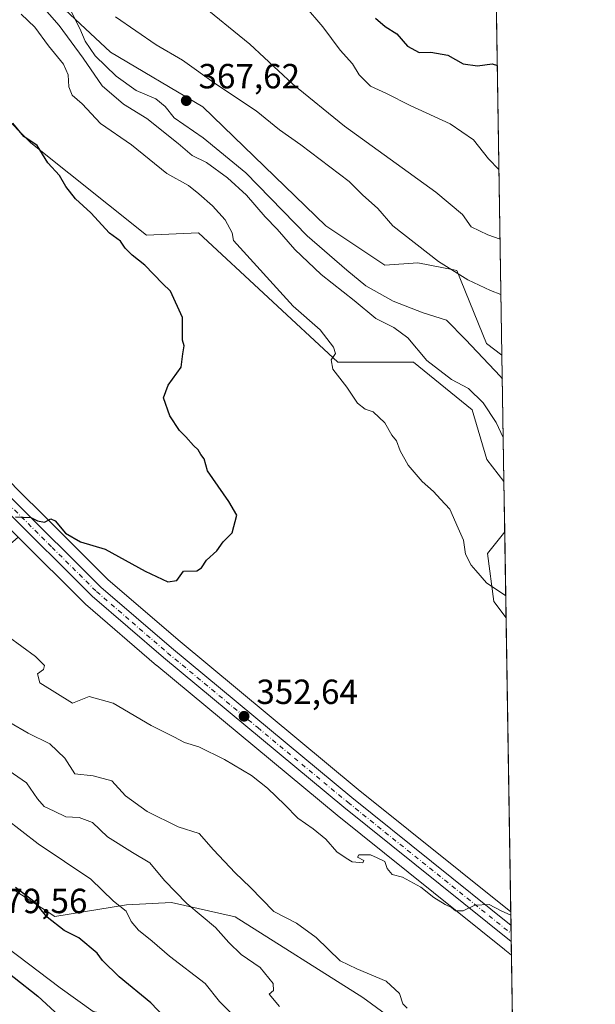
# Model space of a CAD drawing. Units: metres. Extents: x 608129 to 611604, y 4685314 to 4687683.
# Drawn here: x 611433 to 611598, y 4686867 to 4687150 of the extents above; entities that cross this region are included whole.
import ezdxf

# ---------------------------------------------------------------- set-up
doc = ezdxf.new("R2010")
doc.units = ezdxf.units.M
doc.header["$MEASUREMENT"] = 0
doc.linetypes.add('DGN Style 4', pattern=[2.6384748266838614, 1.318413404963828, -0.6592067024819142, 0.001648016756204785, -0.6592067024819142])
for name, color, linetype, lineweight in [('Arbolado forestal CxS', 92, 'Continuous', 0), ('Carretera de calzada única Cxs', 7, 'Continuous', 13), ('Carretera de calzada única eje', 7, 'DGN Style 4', 0), ('Comarca CxS', 21, 'Continuous', 0), ('Comunidad Autónoma CxS', 142, 'Continuous', 0), ('Curva de nivel maestra', 30, 'Continuous', 30), ('Curva de nivel normal', 30, 'Continuous', 0), ('Municipio CxS', 4, 'Continuous', 0), ('Núcleo urbano CxS', 7, 'Continuous', 0), ('Provincia CxS', 1, 'Continuous', 0), ('Punto de cota en terreno', 7, 'Continuous', 0), ('Rótulo de punto de cota en terreno', 7, 'Continuous', 0), ('Suelo desnudo CxS', 253, 'Continuous', 0)]:
    doc.layers.add(name, color=color, linetype=linetype, lineweight=lineweight)
doc.styles.add('Style-Arial', font='txt')

# ---------------------------------------------------------------- blocks, each defined once
blk = doc.blocks.new('*U9')
at = {"layer": 'Suelo desnudo CxS', "color": 253, "linetype": 'Continuous', "lineweight": 0}
for points in [[(611437.5059000002, 4687160.694700001, 365.1002000000008), (611459.2197000004, 4687140.327500001, 366.8611999999994), (611485.6823000005, 4687124.713300001, 366.688599999994), (611520.9807000002, 4687090.5449, 367.7130000000034), (611537.9297000002, 4687079.226700001, 367.9899000000005), (611547.4297000002, 4687079.906500001, 365.9501000000019), (611557.7143000001, 4687077.937100001, 364.3414000000048), (611558.6436999999, 4687077.759299999, 364.2088999999978), (611567.1064999999, 4687056.824300001, 367.3989000000001), (611571.573, 4687053.4365, 367.6870000000054), (611572.1486999998, 4687017.268200001, 358.6692999999942), (611567.2370999996, 4687023.568499999, 358.8352000000014), (611563.0433, 4687037.7985, 359.2412999999942), (611546.1815, 4687051.435699999, 358.9441999999981), (611524.4464999996, 4687051.435900001, 355.0233000000007), (611484.4669000005, 4687088.522500001, 353.6588000000047), (611469.5389, 4687087.844500001, 351.8200999999972), (611436.2901, 4687114.3223, 349.7479000000022), (611369.0789000001, 4687182.334899999, 346.8484999999928)], [(611193.5131000001, 4687158.152100001, 361.6135000000068), (611224.6205000002, 4687116.044700001, 369.8215000000055), (611246.6880999999, 4687083.965500001, 370.4131999999955), (611271.9128999999, 4687053.2083, 370.0581999999995), (611302.9644999999, 4687014.910900001, 374.2409999999945), (611322.9770999998, 4686992.968699999, 374.7636000000057), (611367.9165000003, 4686945.0843, 376.5890000000072), (611369.4375, 4686943.463300001, 376.6830999999947), (611381.8882999998, 4686928.0231, 377.036500000002), (611414.1719000004, 4686895.081700001, 378.8660999999993), (611444.7367000004, 4686871.9693, 378.7087000000029), (611454.2455000002, 4686865.1721, 378.8056999999972)]]:
    blk.add_polyline3d(points, dxfattribs=at)
blk.add_3dface([(611572.3794, 4687002.7784, 356.8730000000069), (611572.7719000002, 4686978.120300001, 354.545499999993), (611569.2736999998, 4686982.787699999, 354.7045000000071), (611567.4617, 4686996.568499999, 355.6984999999986)], dxfattribs=at)
blk = doc.blocks.new('*U11')
at = {"layer": 'Arbolado forestal CxS', "color": 92, "linetype": 'Continuous', "lineweight": 0}
blk.add_polyline3d([(611369.0789000001, 4687182.334899999, 346.8484999999928), (611436.2901, 4687114.3223, 349.7479000000022), (611469.5389, 4687087.844500001, 351.8200999999972), (611484.4669000005, 4687088.522500001, 353.6588000000047), (611524.4464999996, 4687051.435900001, 355.0233000000007), (611546.1815, 4687051.435699999, 358.9441999999981), (611563.0433, 4687037.7985, 359.2412999999942), (611567.2370999996, 4687023.568499999, 358.8352000000014), (611572.1486999998, 4687017.268200001, 358.6692999999942), (611572.3794, 4687002.7784, 356.8730000000069), (611567.4617, 4686996.568499999, 355.6984999999986), (611569.2736999998, 4686982.787699999, 354.7045000000071), (611572.7719000002, 4686978.120300001, 354.545499999993), (611574.1138000004, 4686893.8123, 354.6698000000033), (611530.3357999995, 4686928.9157, 353.0926000000036), (611478.6365, 4686971.7619, 351.1674999999959), (611458.4493000006, 4686989.153100001, 350.4661999999953), (611439.9559000004, 4687007.537500001, 349.7072999999946), (611433.0937000001, 4687014.3595, 349.3588000000018), (611311.6315000001, 4687139.400699999, 345.4962999999989), (611281.4434000002, 4687171.047900001, 344.6129999999976)], dxfattribs=at)
blk.add_polyline3d([(611524.2846999997, 4686921.485099999, 353.8105000000069), (611572.3213000001, 4686882.9637, 355.4517000000051), (611572.3607999999, 4686882.9332, 355.4505000000063), (611572.3671000004, 4686882.928099999, 355.4502999999968), (611572.3733999999, 4686882.923000001, 355.4501000000019), (611574.3119000001, 4686881.3682, 355.5798999999971), (611575.0054000001, 4686837.7993, 363.4180999999954), (611562.6831, 4686846.5613, 362.648000000001), (611531.6765000002, 4686869.2499, 361.047900000005), (611494.9987000005, 4686892.361300001, 362.6394), (611476.6596999997, 4686896.437700001, 365.9180999999954), (611463.7549000002, 4686895.7599, 369.090200000006), (611443.2329000002, 4686892.452299999, 374.4663), (611431.6898999996, 4686899.907500001, 374.8703999999998), (611381.8882999998, 4686928.0231, 377.036500000002), (611369.4375, 4686943.463300001, 376.6830999999947), (611367.9165000003, 4686945.0843, 376.5890000000072), (611432.6897, 4687001.238100001, 350.1858999999968), (611451.8554999996, 4686982.192100001, 351.0072999999975), (611452.0115, 4686982.047900001, 351.0157000000036), (611472.4216999998, 4686964.457699999, 351.8138000000035), (611472.4589000001, 4686964.426100001, 351.8130999999994)], close=True, dxfattribs=at)
blk = doc.blocks.new('*U12')
at = {"layer": 'Arbolado forestal CxS', "color": 92, "linetype": 'Continuous', "lineweight": 0}
blk.add_polyline3d([(611568.7352999998, 4687231.715100001, 337.030899999998), (611571.573, 4687053.4365, 367.6870000000054), (611567.1064999999, 4687056.824300001, 367.3989000000001), (611558.6436999999, 4687077.759299999, 364.2088999999978), (611557.7143000001, 4687077.937100001, 364.3414000000048), (611547.4297000002, 4687079.906500001, 365.9501000000019), (611537.9297000002, 4687079.226700001, 367.9899000000005), (611520.9807000002, 4687090.5449, 367.7130000000034), (611485.6823000005, 4687124.713300001, 366.688599999994), (611459.2197000004, 4687140.327500001, 366.8611999999994), (611437.5059000002, 4687160.694700001, 365.1002000000008)], dxfattribs=at)
blk = doc.blocks.new('*U14')
at = {"layer": 'Núcleo urbano CxS', "color": 7, "linetype": 'Continuous', "lineweight": 0}
blk.add_polyline3d([(611281.4434000002, 4687171.047900001, 344.6129999999976), (611311.6315000001, 4687139.400699999, 345.4962999999989), (611433.0937000001, 4687014.3595, 349.3588000000018), (611439.9559000004, 4687007.537500001, 349.7072999999946), (611458.4493000006, 4686989.153100001, 350.4661999999953), (611478.6365, 4686971.7619, 351.1674999999959), (611530.3357999995, 4686928.9157, 353.0926000000036), (611574.1138000004, 4686893.8123, 354.6698000000033), (611574.3119000001, 4686881.3682, 355.5798999999971), (611572.3733999999, 4686882.923000001, 355.4501000000019), (611572.3671000004, 4686882.928099999, 355.4502999999968), (611572.3607999999, 4686882.9332, 355.4505000000063), (611572.3213000001, 4686882.9637, 355.4517000000051), (611524.2846999997, 4686921.485099999, 353.8105000000069), (611472.4589000001, 4686964.426100001, 351.8130999999994), (611472.4216999998, 4686964.457699999, 351.8138000000035), (611452.0115, 4686982.047900001, 351.0157000000036), (611451.8554999996, 4686982.192100001, 351.0072999999975), (611432.6897, 4687001.238100001, 350.1858999999968), (611426.2772000004, 4687007.610900001, 349.9459999999963), (611304.7187000001, 4687132.749700001, 346.0766000000003), (611237.0815000003, 4687203.6667, 343.8708999999944)], dxfattribs=at)
blk = doc.blocks.new('5PATER')
at = {"layer": 'Punto de cota en terreno', "linetype": 'Continuous', "lineweight": 0}
h = blk.add_hatch(color=51, dxfattribs=at)
edge = h.paths.add_edge_path()
edge.add_ellipse((0, 0), major_axis=(-0.1095731443231308, -0.1110710700762829), ratio=0.9994222409660322, start_angle=0, end_angle=360)

msp = doc.modelspace()

# ---------------------------------------------------------------- linework, layer by layer
at = {"layer": 'Arbolado forestal CxS', "color": 92, "linetype": 'Continuous', "lineweight": 0, "extrusion": (-0.002696797426900654, 0.1694264860327152, 0.9855391382965186), "elevation": 792824.0788615253, "flags": 128}
msp.add_lwpolyline([(-686089.492296598, -4609215.635133936), (-686089.492296598, -4609034.717628199)], dxfattribs=at)
at = {"layer": 'Arbolado forestal CxS', "color": 92, "linetype": 'Continuous', "lineweight": 0, "extrusion": (0.00195745770559879, -0.1229972706728492, 0.9924050784666313), "elevation": -574937.2597353014, "flags": 128}
msp.add_lwpolyline([(686077.4793363404, 4641217.117721358), (686077.4793363404, 4641202.51518137)], dxfattribs=at)
at = {"layer": 'Arbolado forestal CxS', "color": 92, "linetype": 'Continuous', "lineweight": 0, "extrusion": (-2.346251388310183e-05, 0.001473979110601191, 0.9999989134169557), "elevation": 7248.703921275016, "flags": 128}
msp.add_lwpolyline([(611572.7799502054, 4686972.527356653), (611574.1219531216, 4686888.21916507)], dxfattribs=at)
at = {"layer": 'Arbolado forestal CxS', "color": 92, "linetype": 'Continuous', "lineweight": 0, "extrusion": (-0.002817634288273096, 0.1770169092175078, 0.9842037770645358), "elevation": 828284.02399748, "flags": 128}
msp.add_lwpolyline([(-686089.9804581918, -4602619.508421129), (-686089.9804581918, -4602575.23464369)], dxfattribs=at)
at = {"layer": 'Arbolado forestal CxS', "color": 92, "linetype": 'Continuous', "lineweight": 0}
for points in [[(610885.6149000004, 4687579.878000001, 333.1821999999956), (610909.6211000001, 4687554.7511, 334.2044000000024), (611051.5784999998, 4687408.5141, 337.1236999999965), (611086.8721000003, 4687372.4505, 338.5905999999959), (611115.8603999997, 4687342.3817, 338.9339000000036), (611118.2103000004, 4687339.9417, 339.0173000000068), (611129.7412999999, 4687327.980699999, 339.6983000000037), (611174.6045000004, 4687281.318299999, 340.6762000000017), (611224.1892999997, 4687230.576099999, 342.9685000000027), (611237.1560000004, 4687217.306700001, 343.1122999999934), (611243.9782999996, 4687210.323899999, 343.3752999999998), (611281.4434000002, 4687171.047900001, 344.6129999999976), (611311.6315000001, 4687139.400699999, 345.4962999999989), (611433.0937000001, 4687014.3595, 349.3588000000018), (611439.9559000004, 4687007.537500001, 349.7072999999946), (611458.4493000006, 4686989.153100001, 350.4661999999953), (611478.6365, 4686971.7619, 351.1674999999959), (611530.3357999995, 4686928.9157, 353.0926000000036), (611574.1138000004, 4686893.8123, 354.6698000000033)], [(611147.1095000004, 4687473.035900001, 354.6811000000016), (611198.5219000002, 4687421.8825, 354.9045000000042), (611281.1697000006, 4687330.342700001, 357.9882999999973), (611378.6015, 4687226.9517, 361.0605000000069), (611431.3989000004, 4687171.5559, 365.0586999999941), (611437.5059000002, 4687160.694700001, 365.1002000000008), (611459.2197000004, 4687140.327500001, 366.8611999999994), (611485.6823000005, 4687124.713300001, 366.688599999994), (611520.9807000002, 4687090.5449, 367.7130000000034), (611537.9297000002, 4687079.226700001, 367.9899000000005), (611547.4297000002, 4687079.906500001, 365.9501000000019), (611557.7143000001, 4687077.937100001, 364.3414000000048), (611558.6436999999, 4687077.759299999, 364.2088999999978), (611567.1064999999, 4687056.824300001, 367.3989000000001), (611571.573, 4687053.4365, 367.6870000000054)], [(611572.1486999998, 4687017.268200001, 358.6692999999942), (611567.2370999996, 4687023.568499999, 358.8352000000014), (611563.0433, 4687037.7985, 359.2412999999942), (611546.1815, 4687051.435699999, 358.9441999999981), (611524.4464999996, 4687051.435900001, 355.0233000000007), (611484.4669000005, 4687088.522500001, 353.6588000000047), (611469.5389, 4687087.844500001, 351.8200999999972), (611436.2901, 4687114.3223, 349.7479000000022), (611369.0789000001, 4687182.334899999, 346.8484999999928)], [(611572.3794, 4687002.7784, 356.8730000000069), (611567.4617, 4686996.568499999, 355.6984999999986), (611569.2736999998, 4686982.787699999, 354.7045000000071), (611572.7719000002, 4686978.120300001, 354.545499999993)], [(611432.6897, 4687001.238100001, 350.1858999999968), (611451.8554999996, 4686982.192100001, 351.0072999999975), (611452.0115, 4686982.047900001, 351.0157000000036), (611472.4216999998, 4686964.457699999, 351.8138000000035), (611472.4589000001, 4686964.426100001, 351.8130999999994), (611524.2846999997, 4686921.485099999, 353.8105000000069), (611572.3213000001, 4686882.9637, 355.4517000000051), (611572.3607999999, 4686882.9332, 355.4505000000063), (611572.3671000004, 4686882.928099999, 355.4502999999968), (611572.3733999999, 4686882.923000001, 355.4501000000019), (611574.3119000001, 4686881.3682, 355.5798999999971)], [(611381.8882999998, 4686928.0231, 377.036500000002), (611414.1719000004, 4686895.081700001, 378.8660999999993), (611444.7367000004, 4686871.9693, 378.7087000000029), (611454.2455000002, 4686865.1721, 378.8056999999972), (611474.6224999996, 4686861.093900001, 375.7268999999943), (611492.9612999996, 4686846.820699999, 373.6621000000014), (611495.6772999996, 4686834.5865, 374.107799999998), (611490.9228999997, 4686806.7169, 364.6992999999929), (611484.8667000001, 4686782.520300001, 358.0304999999935)], [(611381.8882999998, 4686928.0231, 377.036500000002), (611431.6898999996, 4686899.907500001, 374.8703999999998), (611443.2329000002, 4686892.452299999, 374.4663), (611463.7549000002, 4686895.7599, 369.090200000006), (611476.6596999997, 4686896.437700001, 365.9180999999954), (611494.9987000005, 4686892.361300001, 362.6394), (611531.6765000002, 4686869.2499, 361.047900000005), (611562.6831, 4686846.5613, 362.648000000001), (611575.0054000001, 4686837.7993, 363.4180999999954)], [(611381.8882999998, 4686928.0231, 377.036500000002), (611431.6898999996, 4686899.907500001, 374.8703999999998), (611443.2329000002, 4686892.452299999, 374.4663), (611463.7549000002, 4686895.7599, 369.090200000006), (611476.6596999997, 4686896.437700001, 365.9180999999954), (611494.9987000005, 4686892.361300001, 362.6394), (611531.6765000002, 4686869.2499, 361.047900000005), (611562.6831, 4686846.5613, 362.648000000001), (611575.0054000001, 4686837.7993, 363.4180999999954)]]:
    msp.add_polyline3d(points, dxfattribs=at)
msp.add_polyline3d([(611575.0054000001, 4686837.7993, 363.4180999999954), (611577.1958999997, 4686700.178900001, 358.678700000004), (611560.3339000001, 4686704.214299999, 358.2826000000059), (611545.0087000001, 4686709.7095, 357.2945000000037), (611530.8509000001, 4686722.205700001, 357.4193999999989), (611513.4901000002, 4686736.562700001, 357.3539000000019), (611492.2072999999, 4686758.485300001, 357.6589999999997), (611484.8667000001, 4686782.520300001, 358.0304999999935), (611490.9228999997, 4686806.7169, 364.6992999999929), (611495.6772999996, 4686834.5865, 374.107799999998), (611492.9612999996, 4686846.820699999, 373.6621000000014), (611474.6224999996, 4686861.093900001, 375.7268999999943), (611454.2455000002, 4686865.1721, 378.8056999999972), (611444.7367000004, 4686871.9693, 378.7087000000029), (611414.1719000004, 4686895.081700001, 378.8660999999993), (611381.8882999998, 4686928.0231, 377.036500000002), (611431.6898999996, 4686899.907500001, 374.8703999999998), (611443.2329000002, 4686892.452299999, 374.4663), (611463.7549000002, 4686895.7599, 369.090200000006), (611476.6596999997, 4686896.437700001, 365.9180999999954), (611494.9987000005, 4686892.361300001, 362.6394), (611531.6765000002, 4686869.2499, 361.047900000005), (611562.6831, 4686846.5613, 362.648000000001)], close=True, dxfattribs=at)
at = {"layer": 'Carretera de calzada única Cxs', "color": 7, "linetype": 'Continuous', "lineweight": 13, "extrusion": (-0.0001278410801254501, 0.008031559810221882, 0.999967738331429), "elevation": 37923.9818058122, "flags": 128}
msp.add_lwpolyline([(611574.2168165492, 4686736.492311575), (611574.2909213298, 4686731.83686142)], dxfattribs=at)
at = {"layer": 'Carretera de calzada única Cxs', "color": 7, "linetype": 'Continuous', "lineweight": 13}
for points in [[(611574.25, 4686885.2621, 359.1784000000043), (611526.1801000005, 4686923.8101, 356.7670000000071), (611474.3800999997, 4686966.7301, 353.2756999999983), (611453.9700999996, 4686984.3201, 351.3668999999936), (611428.4101, 4687009.720100001, 350.5463000000018), (611306.8800999997, 4687134.8301, 345.8218000000052), (611239.2401000002, 4687205.7501, 345.3144000000029), (611235.0201000003, 4687210.0701, 344.9078000000009), (611169.8701, 4687276.7301, 342.0476999999955), (611124.9901000002, 4687323.4101, 340.5570000000007), (611082.1401000004, 4687367.860099999, 339.1432999999961), (611046.8601000002, 4687403.9101, 338.7035999999935), (610904.8800999997, 4687550.190099999, 334.2191000000021), (610874.9101, 4687579.390100001, 333.8319999999949)], [(611272.0943999998, 4687176.502400001, 346.429999999993), (611309.4700999996, 4687137.3201, 347.6674999999959), (611430.9600999998, 4687012.2501, 354.4783000000025), (611456.4101, 4686986.950099999, 353.1855999999971), (611476.7001, 4686969.470100001, 356.4750000000058), (611528.4401000004, 4686926.590100001, 358.420499999993), (611574.1758000003, 4686889.917400001, 359.1408999999985), (611574.2499000002, 4686885.2621, 359.1784999999945), (611526.1801000005, 4686923.8101, 356.7670000000071), (611474.3800999997, 4686966.7301, 353.2756999999983), (611453.9700999996, 4686984.3201, 351.3668999999936), (611428.4101, 4687009.720100001, 350.5463000000018), (611306.8800999997, 4687134.8301, 345.8218000000052), (611239.2401000002, 4687205.7501, 345.3144000000029)], [(611272.0943999998, 4687176.502400001, 346.4300999999978), (611309.4700999996, 4687137.3201, 347.6674999999959), (611430.9600999998, 4687012.2501, 354.4783000000025), (611456.4101, 4686986.950099999, 353.1855999999971), (611476.7001, 4686969.470100001, 356.4750000000058), (611528.4401000004, 4686926.590100001, 358.420499999993), (611574.1759000003, 4686889.917400001, 359.1410000000033)]]:
    msp.add_polyline3d(points, dxfattribs=at)
at = {"layer": 'Carretera de calzada única eje', "color": 7, "linetype": 'DGN Style 4', "lineweight": 0}
msp.add_polyline3d([(611270.2811000004, 4687175.7963, 345.6386000000057), (611308.1700999998, 4687136.0701, 346.3359000000055), (611368.9200999998, 4687073.540100001, 349.1013999999996), (611429.6801000005, 4687010.9801, 352.1201000000001), (611442.4101, 4686998.3301, 350.817200000005), (611455.1901000004, 4686985.640100001, 352.0685999999987), (611465.3901000004, 4686976.840100001, 352.0963999999949), (611475.5401, 4686968.100099999, 354.1103000000003), (611501.4401000004, 4686946.640100001, 353.7584000000061), (611527.3101000005, 4686925.200099999, 356.6475000000065), (611574.2128999997, 4686887.589299999, 356.5112999999984)], dxfattribs=at)
at = {"layer": 'Comarca CxS', "color": 21, "linetype": 'Continuous', "lineweight": 0, "flags": 128}
msp.add_lwpolyline([(608352.2787000008, 4685318.480199999), (608164.470000805, 4685315.539983139), (608128.800000806, 4687628.699983113), (609202.5874999998, 4687645.529), (611561.5600008301, 4687682.499983113), (611598.3800008303, 4685369.29998314), (610924.7236999999, 4685358.753500001), (608708.4649999992, 4685324.056600001)], close=True, dxfattribs=at)
at = {"layer": 'Comunidad Autónoma CxS', "color": 142, "linetype": 'Continuous', "lineweight": 0, "flags": 128}
msp.add_lwpolyline([(608352.2787000008, 4685318.480199999), (608164.470000805, 4685315.539983139), (608128.800000806, 4687628.699983113), (609202.5874999998, 4687645.529), (611561.5600008301, 4687682.499983113), (611598.3800008303, 4685369.29998314), (610924.7236999999, 4685358.753500001), (608708.4649999992, 4685324.056600001)], close=True, dxfattribs=at)
at = {"layer": 'Curva de nivel maestra', "color": 30, "linetype": 'Continuous', "lineweight": 30, "flags": 128}
for points, elevation in [([(611535.2300000006, 4687150.130100001), (611538.0300000003, 4687147.700099999), (611541.4000000004, 4687145.6601), (611544.4199999999, 4687142.090100001), (611547.79, 4687140.280099999), (611551.1799999997, 4687140.4001), (611556.0300000003, 4687139.530099999), (611560.4199999999, 4687136.9801), (611564.5800000001, 4687136.4901), (611568.7400000002, 4687136.9801), (611570.2495999997, 4687136.578400001)], 350), ([(611431.9500000002, 4687007.0801), (611436.3200000003, 4687006.9001), (611438.2000000002, 4687005.9301), (611440.2100000001, 4687005.530099999), (611442.0199999996, 4687006.550100001), (611443.2699999996, 4687005.960100001), (611446.2599999999, 4687002.390100001), (611450.5700000003, 4686999.880100001), (611457.6500000004, 4686997.8301), (611469.1399999997, 4686991.530099999), (611475.6500000004, 4686988.440099999), (611478.2599999999, 4686988.840100001), (611480.1200000001, 4686991.4801), (611483.9600000001, 4686991.590100001), (611485.2699999996, 4686992.470100001), (611486.7599999999, 4686994.670100001), (611489.75, 4686997.3201), (611491.5499999998, 4686999.920100001), (611494.0800000001, 4687002.460100001), (611495.4199999999, 4687007.5701), (611493.2000000002, 4687011.470100001), (611487.0599999996, 4687020.3201), (611486.0999999996, 4687023.6801), (611485.0800000001, 4687024.9901), (611484.3799999999, 4687026.290100001), (611482.9699999997, 4687027.540100001), (611480.8200000003, 4687030.0601), (611478.9699999997, 4687031.880100001), (611476.1799999997, 4687036.0801), (611474.4400000004, 4687041.2301), (611475.7199999997, 4687044.8201), (611479.4299999997, 4687049.9901), (611479.9500000002, 4687053.880100001), (611480.3499999996, 4687056.090100001), (611479.9000000004, 4687057.7401), (611479.8300000001, 4687060.020099999), (611479.8899999997, 4687064.2501), (611476.4199999999, 4687071.800100001), (611474.1600000003, 4687073.9801), (611469.0199999996, 4687079.290100001), (611465.3700000001, 4687082.170100001), (611463.4100000003, 4687084.190099999), (611462.0300000003, 4687086.110099999), (611458.9100000003, 4687088.4801), (611453.5, 4687094.290100001), (611449.1200000001, 4687098.270099999), (611446.3600000005, 4687101.8201), (611444.5300000003, 4687105.0001), (611441.1699999999, 4687108.670100001), (611438.1399999997, 4687113.610099999), (611434.3099999996, 4687116.210100001), (611431.1500000004, 4687120.050100001)], 350.0000000000001), ([(611474.6500000004, 4686863.5701), (611470.7800000003, 4686867.670100001), (611461.6600000003, 4686875.120100001), (611456.9000000004, 4686879.790100001), (611455.3200000003, 4686881.9101), (611450.0599999996, 4686886.3101), (611445.8799999999, 4686888.470100001), (611441, 4686892.2601), (611437.5599999996, 4686896.4801), (611431.8799999999, 4686900.7601)], 375), ([(611424.6500000004, 4686880.3201), (611438.2800000003, 4686869.640100001), (611446.9699999997, 4686861.6501)], 375)]:
    msp.add_lwpolyline(points, dxfattribs=dict(at, elevation=elevation))
at = {"layer": 'Curva de nivel normal', "color": 30, "linetype": 'Continuous', "lineweight": 0, "flags": 128}
for points, elevation in [([(611571.0426000003, 4687086.7619), (611567.5, 4687088.0001), (611562.7400000002, 4687090.3101), (611560.2800000003, 4687093.840100001), (611552.6100000005, 4687100.170100001), (611526.4000000004, 4687119.1601), (611511.4900000002, 4687131.1601), (611499.2000000002, 4687142.630100001), (611484.3099999996, 4687154.7401)], 360), ([(611438.8899999997, 4687154.280099999), (611444.4600000001, 4687148.040100001), (611451.3700000001, 4687138.690099999), (611456.7699999996, 4687130.700099999), (611462.8799999999, 4687125.450099999), (611469.6200000001, 4687121.3201), (611478.6500000004, 4687114.130100001), (611482.5899999999, 4687110.710100001), (611486.7400000002, 4687108.690099999), (611492.8200000003, 4687104.3201), (611498.2599999999, 4687099.340100001), (611503.5599999996, 4687093.130100001), (611507, 4687089.5601), (611512.1500000004, 4687083.7301), (611519.6799999997, 4687076.550100001), (611529.0999999996, 4687069.1801), (611535.3700000001, 4687063.940099999), (611540.5, 4687061.420100001), (611544.5700000003, 4687058.4301), (611550.04, 4687051.960100001), (611557.1100000005, 4687046.4901), (611561.9699999997, 4687043.890100001), (611566.2000000002, 4687039.790100001), (611569.8700000001, 4687034.110099999), (611571.9479, 4687029.886700001)], 360), ([(611447.9100000003, 4687152.020099999), (611450.4100000003, 4687147.120100001), (611451.9199999999, 4687143.4801), (611454.7800000003, 4687139.340100001), (611460.7800000003, 4687133.5001), (611466.5300000003, 4687129.4001), (611472.2400000002, 4687126.970100001), (611474.8799999999, 4687124.780099999), (611477.5099999999, 4687121.530099999), (611485.7699999996, 4687115.8201), (611498.0599999996, 4687105.7601), (611515.6699999999, 4687087.7301), (611527, 4687077.860099999), (611532.5099999999, 4687073.340100001), (611540.3300000001, 4687068.9801), (611548.9699999997, 4687065.640100001), (611555.6500000004, 4687063.540100001), (611561.0800000001, 4687057.9901), (611571.1100000005, 4687047.360099999), (611571.6821, 4687046.5836)], 365), ([(611570.7244999995, 4687106.7424), (611567.75, 4687109.7601), (611563.4199999999, 4687115.220100001), (611556.7199999997, 4687119.8201), (611545.1799999997, 4687125.100099999), (611538.3799999999, 4687128.550100001), (611533.8300000001, 4687130.600099999), (611530.6200000001, 4687133.880100001), (611528.6399999997, 4687136.9901), (611525.1500000004, 4687140.9001), (611520.1200000001, 4687147.6801), (611514.9299999997, 4687153.770099999)], 355), ([(611433.5300000003, 4687151.280099999), (611437.4199999999, 4687147.5701), (611441.3700000001, 4687142.190099999), (611445.6900000004, 4687136.950099999), (611447.0199999996, 4687133.860099999), (611447.2000000002, 4687130.440099999), (611448.2199999997, 4687127.9901), (611451.0099999999, 4687125.5801), (611456.3600000005, 4687119.920100001), (611465.2000000002, 4687113.770099999), (611475.3600000005, 4687105.610099999), (611481.5599999996, 4687102.170100001), (611484.5, 4687099.7401), (611488.4299999997, 4687096.3301), (611492.0999999996, 4687092.290100001), (611494.1299999999, 4687088.5001), (611494.5199999996, 4687086.3301), (611511.6200000001, 4687067.530099999), (611519.4100000003, 4687060.6801), (611523.1900000004, 4687055.770099999), (611523.7599999999, 4687053.9801), (611522.5800000001, 4687052.1501), (611523.04, 4687049.4301), (611527.0099999999, 4687044.3101), (611530.1200000001, 4687039.7301), (611532.2599999999, 4687037.9301), (611534.5999999996, 4687037.210100001), (611537.9199999999, 4687034.0601), (611539.9199999999, 4687030.4901), (611541.3399999999, 4687028.9301), (611542.3899999997, 4687025.9801), (611544.6399999997, 4687021.920100001), (611548.6600000003, 4687017.2601), (611551.9600000001, 4687014.3301), (611553.8899999997, 4687012.1801), (611556.5899999999, 4687009.3201), (611559.0099999999, 4687003.850099999), (611560.5499999998, 4687000.4001), (611561.0999999996, 4686996.380100001), (611562.7400000002, 4686993.2501), (611564.0700000003, 4686991.6601), (611567.1699999999, 4686988.1601), (611572.6715000002, 4686984.4242)], 355), ([(611571.2955999998, 4687070.863700001), (611568.25, 4687071.960100001), (611561.7400000002, 4687075.030099999), (611553.3600000005, 4687080.370100001), (611540.2800000003, 4687090.5101), (611535.9500000002, 4687095.520099999), (611531.5300000003, 4687099.4301), (611527.6799999997, 4687103.2501), (611513.8499999996, 4687113.7501), (611507.6799999997, 4687118.0801), (611500.9900000002, 4687123.540100001), (611489.6600000003, 4687131.050100001), (611479.8300000001, 4687138.0701), (611472.2599999999, 4687142.4901), (611460.6399999997, 4687150.540100001)], 365), ([(611574.1298000002, 4686892.8073), (611571.3399999999, 4686894.100099999), (611567.9000000004, 4686895.850099999), (611563.7400000002, 4686895.7501), (611560.4000000004, 4686894.0601), (611558.2000000002, 4686894.040100001), (611557.1200000001, 4686895.0601), (611555.29, 4686895.880100001), (611552.0199999996, 4686897.940099999), (611548.2800000003, 4686900.880100001), (611543.0499999998, 4686903.700099999), (611540.0700000003, 4686904.530099999), (611538.5899999999, 4686906.2301), (611537.9600000001, 4686908.210100001), (611535.7199999997, 4686909.3101), (611533.8399999999, 4686910.1801), (611530.5199999996, 4686910.100099999), (611530.0899999999, 4686909.4301), (611531.9600000001, 4686908.470100001), (611531.5899999999, 4686907.860099999), (611528.5999999996, 4686908.100099999), (611526.8700000001, 4686909.1601), (611524.2100000001, 4686910.960100001), (611520.9800000006, 4686914.600099999), (611517.3799999999, 4686917.630100001), (611512.9299999997, 4686920.620100001), (611509.1900000004, 4686924.5001), (611504.2800000003, 4686929.300100001), (611499.6399999997, 4686932.890100001), (611491.9000000004, 4686937.4801), (611484.5, 4686941.090100001), (611480.4600000001, 4686942.380100001), (611477.3700000001, 4686944.0001), (611470.8200000003, 4686947.2401), (611459.9900000002, 4686953.6501), (611453.0199999996, 4686955.5701), (611448.2599999999, 4686953.6501), (611438.9100000003, 4686959.5101), (611438.2100000001, 4686962.040100001), (611439.9299999997, 4686963.280099999), (611440.2699999996, 4686964.420100001), (611437.6600000003, 4686967.0601), (611429.7800000003, 4686972.7601)], 355), ([(611430.29, 4686948.0601), (611435.5300000003, 4686945.0801), (611441.7599999999, 4686941.9801), (611446.04, 4686937.860099999), (611448.9600000001, 4686933.420100001), (611454.2199999997, 4686932.840100001), (611459.5599999996, 4686931.3201), (611463.5199999996, 4686927.100099999), (611469.6799999997, 4686922.600099999), (611478.6100000005, 4686918.190099999), (611484.6500000004, 4686916.290100001), (611488.7999999998, 4686911.610099999), (611495, 4686904.9801), (611499.2400000002, 4686900.880100001), (611506.0499999998, 4686893.860099999), (611512.5999999996, 4686890.5701), (611518.2000000002, 4686886.450099999), (611525.1399999997, 4686879.720100001), (611529.8700000001, 4686877.460100001), (611538.3600000005, 4686873.950099999), (611542.1200000001, 4686870.380100001), (611543.1200000001, 4686867.440099999), (611544.3200000003, 4686866.1501)], 360), ([(611427.6200000001, 4686935.920100001), (611435.0999999996, 4686930.780099999), (611438.2100000001, 4686926.190099999), (611440.1799999997, 4686924.0001), (611443.0499999998, 4686922.710100001), (611446.3899999997, 4686921.0801), (611450.2300000006, 4686920.890100001), (611453.9900000002, 4686919.420100001), (611458.3600000005, 4686915.300100001), (611465.5199999996, 4686910.840100001), (611470.4900000002, 4686907.890100001), (611474.6799999997, 4686902.790100001), (611481.0999999996, 4686896.1501), (611489.3300000001, 4686889.2501), (611493.1399999997, 4686884.960100001), (611496.7400000002, 4686881.5601), (611502.1200000001, 4686877.8101), (611505.9000000004, 4686873.280099999), (611505.9800000006, 4686871.2401), (611504.7199999997, 4686870.200099999), (611507.7400000002, 4686866.6601)], 365), ([(611493.8300000001, 4686864.7501), (611490.5199999996, 4686868.110099999), (611486.3499999996, 4686873.270099999), (611476.1200000001, 4686881.040100001), (611471.1299999999, 4686885.390100001), (611467.2599999999, 4686888.520099999), (611465.1399999997, 4686891.0601), (611463.6699999999, 4686893.9901), (611460.0199999996, 4686896.860099999), (611453.5800000001, 4686903.1801), (611438.3799999999, 4686913.290100001), (611429.04, 4686920.520099999)], 370)]:
    msp.add_lwpolyline(points, dxfattribs=dict(at, elevation=elevation))
at = {"layer": 'Municipio CxS', "color": 4, "linetype": 'Continuous', "lineweight": 0, "flags": 128}
msp.add_lwpolyline([(608352.2787000008, 4685318.480199999), (608164.470000805, 4685315.539983139), (608128.800000806, 4687628.699983113), (609202.5874999998, 4687645.529), (611561.5600008301, 4687682.499983113), (611598.3800008303, 4685369.29998314), (610924.7236999999, 4685358.753500001), (608708.4649999992, 4685324.056600001)], close=True, dxfattribs=at)
at = {"layer": 'Núcleo urbano CxS', "color": 7, "linetype": 'Continuous', "lineweight": 0, "extrusion": (-0.001122700682453258, 0.07041376218114828, 0.9975172387676687), "elevation": 329689.0008251826, "flags": 128}
msp.add_lwpolyline([(-686216.3034394847, -4664912.536900163), (-686216.3034394847, -4664908.631909965)], dxfattribs=at)
at = {"layer": 'Núcleo urbano CxS', "color": 7, "linetype": 'Continuous', "lineweight": 0, "extrusion": (-0.000972751141442652, 0.06120708008277699, 0.9981246150170616), "elevation": 286630.2161776306, "flags": 128}
msp.add_lwpolyline([(-685975.2966525566, -4667787.613848316), (-685975.2966525566, -4667785.281079477)], dxfattribs=at)
at = {"layer": 'Núcleo urbano CxS', "color": 7, "linetype": 'Continuous', "lineweight": 0, "extrusion": (-0.001061214015279807, 0.06656758049877054, 0.9977813543313753), "elevation": 311700.0555497374, "flags": 128}
msp.add_lwpolyline([(-686204.9355403738, -4666144.477029846), (-686204.9355403737, -4666142.144358772)], dxfattribs=at)
at = {"layer": 'Núcleo urbano CxS', "color": 7, "linetype": 'Continuous', "lineweight": 0, "extrusion": (-0.001370317591014309, 0.0862016100069433, 0.9962767711142876), "elevation": 403532.9248072213, "flags": 128}
msp.add_lwpolyline([(-685993.3952392241, -4659129.842560245), (-685993.3952392242, -4659125.933614373)], dxfattribs=at)
at = {"layer": 'Núcleo urbano CxS', "color": 7, "linetype": 'Continuous', "lineweight": 0}
for points in [[(610885.6149000004, 4687579.878000001, 333.1821999999956), (610909.6211000001, 4687554.7511, 334.2044000000024), (611051.5784999998, 4687408.5141, 337.1236999999965), (611086.8721000003, 4687372.4505, 338.5905999999959), (611115.8603999997, 4687342.3817, 338.9339000000036), (611118.2103000004, 4687339.9417, 339.0173000000068), (611129.7412999999, 4687327.980699999, 339.6983000000037), (611174.6045000004, 4687281.318299999, 340.6762000000017), (611224.1892999997, 4687230.576099999, 342.9685000000027), (611237.1560000004, 4687217.306700001, 343.1122999999934), (611243.9782999996, 4687210.323899999, 343.3752999999998), (611281.4434000002, 4687171.047900001, 344.6129999999976), (611311.6315000001, 4687139.400699999, 345.4962999999989), (611433.0937000001, 4687014.3595, 349.3588000000018), (611439.9559000004, 4687007.537500001, 349.7072999999946), (611458.4493000006, 4686989.153100001, 350.4661999999953), (611478.6365, 4686971.7619, 351.1674999999959), (611530.3357999995, 4686928.9157, 353.0926000000036), (611574.1138000004, 4686893.8123, 354.6698000000033)], [(611432.6897, 4687001.238100001, 350.1858999999968), (611451.8554999996, 4686982.192100001, 351.0072999999975), (611452.0115, 4686982.047900001, 351.0157000000036), (611472.4216999998, 4686964.457699999, 351.8138000000035), (611472.4589000001, 4686964.426100001, 351.8130999999994), (611524.2846999997, 4686921.485099999, 353.8105000000069), (611572.3213000001, 4686882.9637, 355.4517000000051), (611572.3607999999, 4686882.9332, 355.4505000000063), (611572.3671000004, 4686882.928099999, 355.4502999999968), (611572.3733999999, 4686882.923000001, 355.4501000000019), (611574.3119000001, 4686881.3682, 355.5798999999971)]]:
    msp.add_polyline3d(points, dxfattribs=at)
at = {"layer": 'Provincia CxS', "color": 1, "linetype": 'Continuous', "lineweight": 0, "flags": 128}
msp.add_lwpolyline([(608352.2787000008, 4685318.480199999), (608164.470000805, 4685315.539983139), (608128.800000806, 4687628.699983113), (609202.5874999998, 4687645.529), (611561.5600008301, 4687682.499983113), (611598.3800008303, 4685369.29998314), (610924.7236999999, 4685358.753500001), (608708.4649999992, 4685324.056600001)], close=True, dxfattribs=at)
at = {"layer": 'Suelo desnudo CxS', "color": 253, "linetype": 'Continuous', "lineweight": 0, "extrusion": (0.003849777828388695, -0.2418612723169299, 0.9703032021816211), "elevation": -1130905.524989434, "flags": 128}
msp.add_lwpolyline([(686089.8885212528, 4537931.599107873), (686089.8885212528, 4537894.319233477)], dxfattribs=at)
at = {"layer": 'Suelo desnudo CxS', "color": 253, "linetype": 'Continuous', "lineweight": 0, "extrusion": (0.001495458815293871, -0.09394948538154614, 0.9955758423141224), "elevation": -439071.6235691684, "flags": 128}
msp.add_lwpolyline([(686091.7251105516, 4656018.707149004), (686091.7251105516, 4655993.93633537)], dxfattribs=at)
at = {"layer": 'Suelo desnudo CxS', "color": 253, "linetype": 'Continuous', "lineweight": 0}
for points in [[(611147.1095000004, 4687473.035900001, 354.6811000000016), (611198.5219000002, 4687421.8825, 354.9045000000042), (611281.1697000006, 4687330.342700001, 357.9882999999973), (611378.6015, 4687226.9517, 361.0605000000069), (611431.3989000004, 4687171.5559, 365.0586999999941), (611437.5059000002, 4687160.694700001, 365.1002000000008), (611459.2197000004, 4687140.327500001, 366.8611999999994), (611485.6823000005, 4687124.713300001, 366.688599999994), (611520.9807000002, 4687090.5449, 367.7130000000034), (611537.9297000002, 4687079.226700001, 367.9899000000005), (611547.4297000002, 4687079.906500001, 365.9501000000019), (611557.7143000001, 4687077.937100001, 364.3414000000048), (611558.6436999999, 4687077.759299999, 364.2088999999978), (611567.1064999999, 4687056.824300001, 367.3989000000001), (611571.573, 4687053.4365, 367.6870000000054)], [(611572.1486999998, 4687017.268200001, 358.6692999999942), (611567.2370999996, 4687023.568499999, 358.8352000000014), (611563.0433, 4687037.7985, 359.2412999999942), (611546.1815, 4687051.435699999, 358.9441999999981), (611524.4464999996, 4687051.435900001, 355.0233000000007), (611484.4669000005, 4687088.522500001, 353.6588000000047), (611469.5389, 4687087.844500001, 351.8200999999972), (611436.2901, 4687114.3223, 349.7479000000022), (611369.0789000001, 4687182.334899999, 346.8484999999928)], [(611572.3794, 4687002.7784, 356.8730000000069), (611567.4617, 4686996.568499999, 355.6984999999986), (611569.2736999998, 4686982.787699999, 354.7045000000071), (611572.7719000002, 4686978.120300001, 354.545499999993)], [(611381.8882999998, 4686928.0231, 377.036500000002), (611414.1719000004, 4686895.081700001, 378.8660999999993), (611444.7367000004, 4686871.9693, 378.7087000000029), (611454.2455000002, 4686865.1721, 378.8056999999972), (611474.6224999996, 4686861.093900001, 375.7268999999943), (611492.9612999996, 4686846.820699999, 373.6621000000014), (611495.6772999996, 4686834.5865, 374.107799999998), (611490.9228999997, 4686806.7169, 364.6992999999929), (611484.8667000001, 4686782.520300001, 358.0304999999935)]]:
    msp.add_polyline3d(points, dxfattribs=at)

# ---------------------------------------------------------------- block references
at = {"layer": 'Arbolado forestal CxS', "color": 92, "linetype": 'Continuous', "lineweight": 0}
for name in ['*U11', '*U12']:
    msp.add_blockref(name, (0, 0), dxfattribs=at)
at = {"layer": 'Núcleo urbano CxS', "color": 7, "linetype": 'Continuous', "lineweight": 0}
msp.add_blockref('*U14', (0, 0), dxfattribs=at)
at = {"layer": 'Punto de cota en terreno', "color": 7, "linetype": 'Continuous', "lineweight": 0, "xscale": 10, "yscale": 10, "zscale": 10}
for p in [(611480.9299999997, 4687126.460000001, 367.6199999999953), (611497.54, 4686949.880000001, 352.6399999999995)]:
    msp.add_blockref('5PATER', p, dxfattribs=at)
at = {"layer": 'Suelo desnudo CxS', "color": 253, "linetype": 'Continuous', "lineweight": 0}
msp.add_blockref('*U9', (0, 0), dxfattribs=at)

# ---------------------------------------------------------------- texts
at = {"layer": 'Rótulo de punto de cota en terreno', "color": 7, "linetype": 'Continuous', "lineweight": 0, "style": 'Style-Arial'}
for s, p in [('367,62', (611484.4578, 4687129.9878)), ('352,64', (611501.0678000003, 4686953.4078)), ('379,56', (611423.4096999997, 4686893.409700001))]:
    msp.add_text(s, height=7.000000000000002, dxfattribs=at).set_placement(p)

doc.saveas('drawing.dxf')
